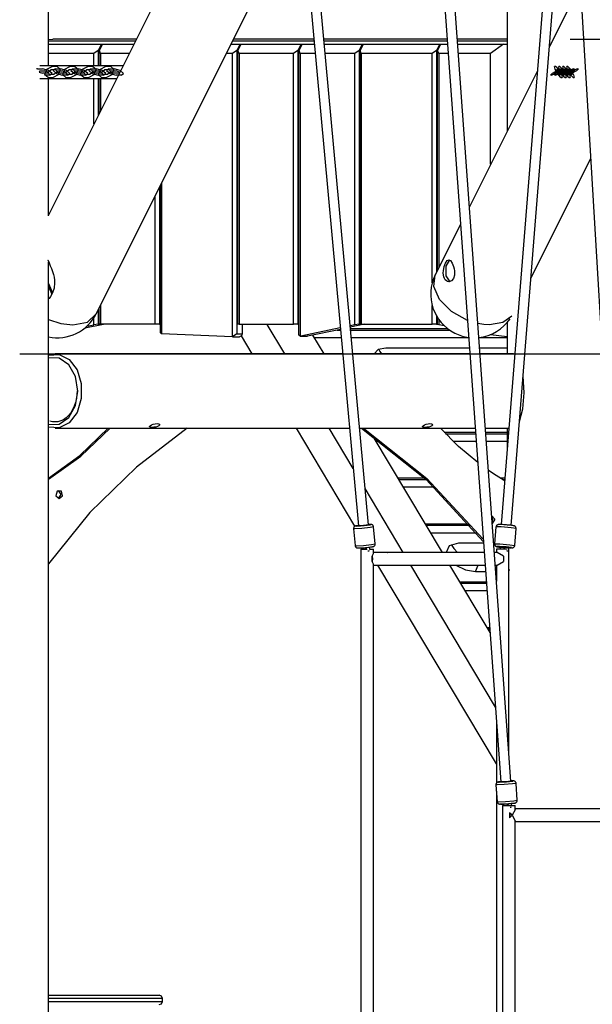
# Model space of a CAD drawing. Units: inches. Extents: x 69 to 230, y 4 to 206.
# Drawn here: x 115 to 129, y 163 to 187 of the extents above; entities that cross this region are included whole.
import ezdxf

# ---------------------------------------------------------------- set-up
doc = ezdxf.new("R2010")
doc.units = ezdxf.units.IN
doc.header["$MEASUREMENT"] = 0
doc.layers.add('Ebene 1', color=7, linetype='Continuous')

# ---------------------------------------------------------------- blocks, each defined once
blk = doc.blocks.new('block 2')
at = {"layer": 'Ebene 1', "color": 179, "lineweight": 25, "true_color": 0x1a171b}
for points in [[(124.307, 198.282), (116.152, 181.971)], [(127.072, 198.191), (127.072, 183.965)], [(117.292, 179.624), (126.371, 197.783)], [(128.208, 197.61), (130.309, 162.373)], [(116.152, 185.528), (116.152, 197.309)], [(127.072, 195.547), (127.072, 186.12)], [(127.162, 168.492), (125.215, 195.47)], [(125.005, 195.049), (126.922, 168.475)], [(128.447, 193.597), (126.933, 174.602)], [(127.172, 174.583), (128.551, 191.869)], [(123.77, 174.597), (122.38, 189.799)], [(122.176, 189.392), (123.531, 174.575)], [(128.814, 187.449), (128.081, 185.983)], [(116.152, 186.154), (116.257, 186.165)], [(118.249, 186.165), (116.257, 186.165)], [(122.471, 186.165), (120.563, 186.165)], [(125.646, 186.165), (122.712, 186.165)], [(127.072, 186.165), (125.887, 186.165)], [(128.572, 186.165), (216.554, 186.165)], [(116.152, 186.12), (118.226, 186.12)], [(116.152, 186.046), (117.414, 186.046)], [(117.414, 186.046), (117.339, 185.895)], [(117.365, 185.895), (117.44, 186.046)], [(117.414, 186.046), (117.44, 186.046)], [(117.44, 186.046), (118.189, 186.046)], [(120.503, 186.046), (120.714, 186.046)], [(120.541, 186.12), (122.475, 186.12)], [(120.714, 186.046), (120.639, 185.895)], [(120.665, 185.895), (120.74, 186.046)], [(120.714, 186.046), (120.74, 186.046)], [(120.74, 186.046), (122.169, 186.046)], [(122.169, 186.046), (122.094, 185.895)], [(122.12, 185.895), (122.195, 186.046)], [(122.169, 186.046), (122.195, 186.046)], [(122.195, 186.046), (122.482, 186.046)], [(122.716, 186.12), (125.649, 186.12)], [(122.723, 186.046), (123.624, 186.046)], [(123.624, 186.046), (123.549, 185.895)], [(123.575, 185.895), (123.65, 186.046)], [(123.624, 186.046), (123.65, 186.046)], [(123.65, 186.046), (125.468, 186.046)], [(125.468, 186.046), (125.393, 185.895)], [(125.419, 185.895), (125.494, 186.046)], [(125.468, 186.046), (125.494, 186.046)], [(125.494, 186.046), (125.655, 186.046)], [(125.89, 186.12), (127.072, 186.12)], [(125.895, 186.046), (126.988, 186.046)], [(126.988, 186.046), (126.681, 185.82)], [(126.988, 186.046), (127.072, 186.046)], [(117.237, 185.82), (116.152, 185.82)], [(117.339, 185.895), (117.237, 185.82)], [(117.237, 185.528), (117.237, 185.82)], [(117.339, 185.895), (117.339, 185.528)], [(117.355, 185.858), (117.355, 185.528)], [(117.393, 185.82), (117.365, 185.895)], [(118.076, 185.82), (117.393, 185.82)], [(117.393, 185.82), (117.393, 185.528)], [(120.536, 185.82), (120.391, 185.82)], [(120.639, 185.895), (120.536, 185.82)], [(120.536, 179.073), (120.536, 185.82)], [(120.639, 185.895), (120.639, 179.148)], [(120.655, 185.858), (120.655, 179.371)], [(120.692, 185.82), (120.665, 185.895)], [(121.991, 185.82), (120.692, 185.82)], [(120.692, 185.82), (120.692, 179.371)], [(122.094, 185.895), (121.991, 185.82)], [(121.991, 179.371), (121.991, 185.82)], [(122.094, 185.895), (122.094, 179.371)], [(122.11, 185.858), (122.11, 179.123)], [(122.147, 185.82), (122.12, 185.895)], [(122.503, 185.82), (122.147, 185.82)], [(122.147, 185.82), (122.147, 179.086)], [(123.446, 185.82), (122.743, 185.82)], [(123.549, 185.895), (123.446, 185.82)], [(123.446, 179.357), (123.446, 185.82)], [(123.549, 185.895), (123.549, 179.371)], [(123.565, 185.858), (123.565, 179.371)], [(123.602, 185.82), (123.575, 185.895)], [(125.291, 185.82), (123.602, 185.82)], [(123.602, 185.82), (123.602, 179.371)], [(125.393, 185.895), (125.291, 185.82)], [(125.291, 180.357), (125.291, 185.82)], [(125.393, 185.895), (125.393, 180.608)], [(125.409, 185.858), (125.409, 180.64)], [(125.447, 185.82), (125.419, 185.895)], [(125.671, 185.82), (125.447, 185.82)], [(125.447, 185.82), (125.447, 180.715)], [(126.681, 185.82), (125.911, 185.82)], [(126.681, 183.183), (126.681, 185.82)], [(117.93, 185.528), (115.949, 185.528)], [(115.895, 185.453), (115.88, 185.452), (115.868, 185.451)], [(115.895, 185.453), (116.015, 185.453)], [(115.949, 185.228), (117.78, 185.228)], [(116.143, 185.248), (116.263, 185.248)], [(116.152, 181.951), (116.152, 185.228)], [(116.32, 185.453), (116.441, 185.453)], [(116.568, 185.248), (116.688, 185.248)], [(116.745, 185.453), (116.866, 185.453)], [(116.993, 185.248), (117.114, 185.248)], [(117.17, 185.453), (117.291, 185.453)], [(117.237, 184.142), (117.237, 185.228)], [(117.339, 185.228), (117.339, 184.347)], [(117.355, 185.228), (117.355, 184.378)], [(117.393, 185.228), (117.393, 184.453)], [(117.418, 185.248), (117.539, 185.248)], [(117.596, 185.453), (117.716, 185.453)], [(127.795, 185.411), (126.175, 182.171)], [(127.642, 180.476), (129.061, 183.314)], [(118.81, 182.659), (118.81, 179.18)], [(118.848, 182.735), (118.848, 179.143)], [(118.692, 179.371), (118.692, 182.423)], [(118.794, 182.628), (118.794, 179.371)], [(125.965, 181.75), (125.364, 180.55)], [(116.135, 180.908), (116.137, 180.904), (116.168, 180.836), (116.198, 180.767), (116.225, 180.698), (116.25, 180.628), (116.271, 180.559), (116.287, 180.49), (116.297, 180.423), (116.301, 180.357), (116.289, 180.232), (116.249, 180.118)], [(116.152, 159.121), (116.152, 180.852)], [(125.766, 180.831), (125.783, 180.791), (125.799, 180.746), (125.811, 180.696), (125.819, 180.645), (125.819, 180.545), (125.795, 180.46), (125.748, 180.403), (125.688, 180.383), (125.656, 180.388), (125.627, 180.403), (125.601, 180.427), (125.58, 180.46), (125.565, 180.5), (125.556, 180.545), (125.553, 180.594), (125.556, 180.645), (125.576, 180.745), (125.61, 180.831), (125.648, 180.888), (125.688, 180.908), (125.727, 180.888), (125.766, 180.831), (125.766, 180.831)], [(125.717, 180.386), (125.622, 180.523), (125.619, 180.758), (125.711, 180.903)], [(126.129, 179.464), (125.75, 179.679), (125.466, 179.966), (125.33, 180.274), (125.364, 180.55)], [(116.152, 180.34), (116.249, 180.118)], [(116.152, 180.272), (116.233, 180.086)], [(116.233, 180.086), (116.203, 180.034), (116.167, 179.988), (116.157, 179.977)], [(116.249, 180.118), (116.233, 180.086)], [(116.733, 179.355), (117.082, 179.426), (117.292, 179.624)], [(117.339, 179.718), (117.339, 179.371)], [(117.355, 179.75), (117.355, 179.371)], [(117.393, 179.825), (117.393, 179.371)], [(125.291, 179.371), (125.291, 179.817)], [(116.152, 179.488), (116.446, 179.389), (116.733, 179.355)], [(117.021, 179.285), (117.467, 179.371)], [(117.237, 179.358), (117.237, 179.527)], [(117.339, 179.371), (117.237, 179.358)], [(117.339, 179.371), (117.355, 179.371)], [(117.393, 179.371), (117.365, 179.371), (117.355, 179.371)], [(118.692, 179.371), (117.393, 179.371)], [(118.794, 179.371), (118.749, 179.371), (118.692, 179.371)], [(118.794, 179.371), (118.81, 179.371)], [(120.692, 179.371), (120.665, 179.371), (120.655, 179.371)], [(120.692, 179.371), (121.991, 179.371)], [(120.766, 179.371), (120.766, 179.148)], [(121.781, 178.666), (121.361, 179.37)], [(122.094, 179.371), (122.048, 179.371), (121.991, 179.371)], [(122.094, 179.371), (122.11, 179.371)], [(123.676, 179.371), (123.34, 179.3)], [(123.549, 179.371), (123.446, 179.357)], [(123.549, 179.371), (123.565, 179.371)], [(123.602, 179.371), (123.575, 179.371), (123.565, 179.371)], [(123.602, 179.371), (125.291, 179.371)], [(125.393, 179.371), (125.348, 179.371), (125.291, 179.371)], [(125.393, 179.57), (125.393, 179.371)], [(125.393, 179.371), (125.409, 179.371)], [(125.409, 179.543), (125.409, 179.369)], [(125.447, 179.358), (125.409, 179.369)], [(125.447, 179.487), (125.447, 179.358)], [(126.656, 179.355), (126.518, 179.363), (126.376, 179.387)], [(127.182, 179.569), (126.971, 179.411), (126.656, 179.355)], [(127.072, 179.409), (127.072, 178.666)], [(117.068, 179.325), (117.237, 179.358)], [(118.845, 179.143), (118.81, 179.18)], [(118.848, 179.143), (118.845, 179.143)], [(120.534, 179.073), (118.848, 179.143)], [(120.639, 179.148), (120.536, 179.073)], [(120.639, 179.148), (120.766, 179.148)], [(120.766, 179.148), (120.747, 179.095), (120.702, 179.073)], [(123.1, 179.284), (122.159, 179.087)], [(123.103, 179.25), (122.324, 179.087)], [(123.027, 179.234), (123.105, 179.234)], [(123.446, 179.357), (123.336, 179.334)], [(123.343, 179.269), (125.656, 179.269)], [(123.346, 179.234), (125.703, 179.234)], [(125.582, 179.332), (125.447, 179.358)], [(126.681, 179.121), (126.681, 179.129)], [(120.536, 179.073), (120.535, 179.073), (120.534, 179.073)], [(120.536, 179.073), (120.702, 179.073)], [(121.001, 178.666), (120.746, 179.094)], [(122.147, 179.086), (122.11, 179.123)], [(122.159, 179.087), (122.153, 179.086), (122.147, 179.086)], [(122.147, 179.086), (122.312, 179.086)], [(122.159, 179.087), (122.324, 179.087)], [(122.324, 179.087), (122.318, 179.086), (122.312, 179.086)], [(122.714, 178.665), (122.448, 179.112)], [(123.122, 179.048), (122.487, 179.048)], [(126.16, 179.048), (123.363, 179.048)], [(127.072, 179.048), (126.4, 179.048)], [(126.681, 179.121), (126.667, 179.123)], [(127.072, 179.073), (126.681, 179.121)], [(127.072, 179.072), (127.072, 178.666)], [(115.469, 178.666), (216.554, 178.666)], [(123.156, 178.666), (116.317, 178.666)], [(126.187, 178.666), (123.398, 178.666)], [(124.189, 178.807), (124.003, 178.769), (123.904, 178.666)], [(124.016, 178.775), (124.042, 178.72), (124.081, 178.666)], [(126.177, 178.807), (124.189, 178.807)], [(127.072, 178.807), (126.417, 178.807)], [(127.222, 178.666), (126.428, 178.666)], [(127.256, 178.657), (127.222, 178.666)], [(116.153, 178.635), (116.152, 178.635), (116.152, 178.635)], [(116.152, 176.985), (116.41, 176.996), (116.641, 177.156), (116.8, 177.435), (116.856, 177.781), (116.8, 178.126), (116.641, 178.405), (116.41, 178.565), (116.152, 178.576)], [(116.153, 178.635), (116.408, 178.656), (116.647, 178.534), (116.833, 178.288), (116.934, 177.96), (116.934, 177.601), (116.833, 177.273), (116.647, 177.027), (116.408, 176.905), (116.153, 176.926)], [(127.369, 177.059), (127.445, 177.358), (127.476, 177.742), (127.455, 178.134)], [(116.834, 177.79), (116.831, 177.697), (116.82, 177.606), (116.798, 177.511), (116.768, 177.421), (116.729, 177.337), (116.683, 177.263), (116.631, 177.198), (116.574, 177.144), (116.512, 177.1), (116.448, 177.07), (116.38, 177.051), (116.312, 177.046), (116.25, 177.052), (116.189, 177.068)], [(119.454, 176.895), (118.246, 175.971), (117.141, 174.891), (116.152, 173.669)], [(116.152, 175.682), (116.923, 176.23), (117.62, 176.895)], [(116.152, 175.71), (116.898, 176.247), (117.575, 176.895)], [(116.317, 176.895), (123.319, 176.895)], [(118.783, 176.953), (118.753, 176.938), (118.711, 176.926), (118.663, 176.919), (118.617, 176.917), (118.582, 176.92), (118.562, 176.927), (118.561, 176.939), (118.577, 176.955), (118.608, 176.974), (118.649, 176.991), (118.695, 177.005), (118.741, 177.01), (118.776, 177.004), (118.796, 176.99), (118.798, 176.972), (118.783, 176.953), (118.783, 176.953)], [(123.447, 174.562), (122.056, 176.895)], [(123.406, 175.938), (122.836, 176.895)], [(123.559, 176.895), (126.315, 176.895)], [(123.605, 176.895), (125.146, 175.672), (126.51, 174.194)], [(123.65, 176.895), (125.162, 175.698), (126.505, 174.256)], [(125.278, 176.953), (125.248, 176.938), (125.206, 176.926), (125.158, 176.919), (125.112, 176.917), (125.077, 176.92), (125.057, 176.927), (125.056, 176.939), (125.073, 176.955), (125.103, 176.974), (125.144, 176.991), (125.191, 177.005), (125.236, 177.01), (125.271, 177.004), (125.291, 176.99), (125.293, 176.972), (125.278, 176.953), (125.278, 176.953)], [(126.374, 176.077), (125.913, 176.463), (125.484, 176.895)], [(125.571, 176.801), (126.322, 176.801)], [(126.555, 176.895), (127.116, 176.895)], [(126.562, 176.801), (127.072, 176.801)], [(127.072, 176.896), (127.072, 176.35)], [(127.072, 176.896), (127.072, 176.352)], [(125.532, 173.936), (123.884, 176.702)], [(124.054, 176.579), (123.957, 176.579)], [(125.605, 176.766), (126.324, 176.766)], [(126.338, 176.579), (125.791, 176.579)], [(126.565, 176.766), (127.072, 176.766)], [(127.072, 176.579), (126.578, 176.579)], [(127.001, 175.654), (126.813, 175.769), (126.628, 175.892)], [(124.474, 175.712), (125.103, 175.712)], [(124.495, 175.676), (125.141, 175.676)], [(126.905, 175.712), (127.021, 175.712)], [(126.962, 175.676), (127.018, 175.676)], [(127.016, 175.645), (127.008, 175.649), (127.001, 175.654)], [(116.41, 175.223), (116.491, 175.291), (116.46, 175.399), (116.361, 175.399), (116.33, 175.291), (116.41, 175.223), (116.41, 175.223)], [(116.388, 175.415), (116.45, 175.32), (116.388, 175.226)], [(124.599, 173.936), (123.691, 175.46)], [(125.338, 175.49), (124.606, 175.49)], [(126.705, 174.817), (126.777, 174.729), (126.719, 174.628)], [(126.733, 174.721), (126.726, 174.758), (126.708, 174.79)], [(126.716, 174.663), (126.729, 174.69), (126.733, 174.721)], [(123.529, 174.581), (123.52, 174.58), (123.496, 174.576), (123.477, 174.573), (123.467, 174.571), (123.456, 174.567), (123.452, 174.565), (123.448, 174.563), (123.442, 174.559), (123.437, 174.555), (123.43, 174.548), (123.425, 174.541), (123.42, 174.531), (123.417, 174.521), (123.417, 174.513), (123.417, 174.504)], [(123.417, 174.504), (123.453, 174.101)], [(123.449, 174.501), (123.425, 174.502), (123.417, 174.504)], [(123.895, 174.548), (123.81, 174.531), (123.615, 174.511), (123.449, 174.501)], [(123.53, 174.581), (123.473, 174.571), (123.495, 174.567)], [(123.495, 174.567), (123.67, 174.579), (123.821, 174.599), (123.769, 174.603)], [(123.77, 174.597), (123.651, 174.58), (123.531, 174.575)], [(123.894, 174.547), (123.894, 174.548), (123.894, 174.549), (123.893, 174.56), (123.888, 174.571), (123.883, 174.578), (123.878, 174.585), (123.872, 174.59), (123.866, 174.594), (123.86, 174.597), (123.855, 174.599), (123.851, 174.601), (123.847, 174.602), (123.843, 174.603), (123.839, 174.603), (123.834, 174.604), (123.829, 174.604), (123.805, 174.604), (123.775, 174.603), (123.77, 174.603)], [(123.931, 174.145), (123.895, 174.548)], [(125.124, 174.622), (126.156, 174.622)], [(125.145, 174.587), (126.186, 174.587)], [(126.808, 174.545), (126.776, 174.142)], [(127.082, 174.592), (127.056, 174.595), (127.029, 174.597), (126.995, 174.599), (126.963, 174.601), (126.933, 174.603), (126.908, 174.603), (126.886, 174.603), (126.868, 174.602), (126.862, 174.602), (126.854, 174.6), (126.849, 174.598), (126.843, 174.596), (126.836, 174.592), (126.829, 174.587), (126.822, 174.58), (126.817, 174.572), (126.811, 174.563), (126.809, 174.552), (126.808, 174.549), (126.809, 174.545)], [(127.286, 174.507), (127.167, 174.527), (126.928, 174.546), (126.808, 174.545)], [(127.285, 174.507), (127.286, 174.514), (127.286, 174.52), (127.284, 174.53), (127.28, 174.54), (127.276, 174.546), (127.271, 174.553), (127.266, 174.558), (127.26, 174.562), (127.256, 174.565), (127.251, 174.567), (127.248, 174.569), (127.244, 174.57), (127.24, 174.572), (127.235, 174.573), (127.224, 174.576), (127.212, 174.578), (127.189, 174.581), (127.161, 174.585), (127.132, 174.588), (127.1, 174.591), (127.091, 174.592), (127.082, 174.592)], [(127.254, 174.104), (127.286, 174.507)], [(126.343, 174.4), (125.256, 174.4)], [(123.453, 174.101), (123.462, 174.099), (123.486, 174.099)], [(123.454, 174.102), (123.454, 174.101), (123.454, 174.1), (123.455, 174.089), (123.46, 174.078), (123.465, 174.071), (123.471, 174.064), (123.476, 174.059), (123.482, 174.055), (123.488, 174.052), (123.493, 174.05), (123.497, 174.048), (123.502, 174.047), (123.505, 174.046), (123.509, 174.046), (123.514, 174.045), (123.519, 174.045), (123.532, 174.045), (123.548, 174.045)], [(123.486, 174.099), (123.652, 174.108), (123.847, 174.128), (123.931, 174.145)], [(123.548, 174.045), (123.559, 174.045), (123.574, 174.046), (123.601, 174.047), (123.632, 174.049), (123.666, 174.052), (123.702, 174.055), (123.736, 174.059), (123.77, 174.062), (123.801, 174.066), (123.828, 174.069), (123.852, 174.073), (123.871, 174.076), (123.88, 174.078), (123.891, 174.082), (123.896, 174.084), (123.9, 174.086), (123.906, 174.09), (123.912, 174.094), (123.918, 174.101), (123.923, 174.108), (123.928, 174.118), (123.931, 174.128), (123.931, 174.136), (123.931, 174.144)], [(123.59, 174.016), (123.59, 158.018)], [(123.59, 174.016), (123.634, 174.016), (123.739, 174.016)], [(123.603, 174.047), (123.61, 174.016)], [(123.702, 174.016), (123.693, 174.054)], [(123.706, 174.056), (123.715, 174.016)], [(123.759, 173.975), (123.78, 173.98), (123.798, 173.985)], [(123.794, 174.016), (123.805, 174.016), (123.815, 174.016)], [(123.807, 174.016), (123.795, 174.071)], [(123.815, 174.016), (123.87, 174.016), (123.89, 174.016)], [(123.89, 173.917), (123.89, 174.016)], [(125.919, 174.159), (125.694, 174.098), (125.624, 173.937)], [(125.745, 174.127), (125.802, 174.03), (125.893, 173.937)], [(126.512, 174.159), (125.919, 174.159)], [(126.776, 174.142), (126.896, 174.143), (127.135, 174.124), (127.254, 174.104)], [(126.777, 174.142), (126.776, 174.135), (126.776, 174.129), (126.778, 174.119), (126.782, 174.11), (126.786, 174.103), (126.791, 174.097), (126.796, 174.092), (126.801, 174.088), (126.806, 174.085), (126.81, 174.082), (126.814, 174.081), (126.818, 174.079), (126.822, 174.078), (126.826, 174.076), (126.838, 174.074), (126.85, 174.072), (126.873, 174.068), (126.901, 174.065), (126.911, 174.063)], [(126.818, 174.016), (126.818, 173.937)], [(127.063, 174.016), (126.904, 174.016), (126.818, 174.016)], [(127.165, 174.046), (127.175, 174.054), (127.052, 174.069), (126.895, 174.079), (126.831, 174.077), (126.911, 174.064)], [(126.912, 174.067), (126.901, 174.016)], [(126.912, 174.067), (126.958, 174.065), (127.002, 174.059)], [(126.993, 174.016), (127.003, 174.059)], [(127.004, 174.055), (127.008, 174.054), (127.012, 174.054)], [(127.017, 174.068), (127.006, 174.016)], [(127.018, 174.067), (127.04, 174.068), (127.085, 174.064)], [(127.059, 173.985), (127.077, 173.98), (127.087, 173.975)], [(127.085, 174.064), (127.101, 174.062), (127.107, 174.06)], [(127.098, 174.016), (127.108, 174.06)], [(127.118, 174.016), (127.113, 174.016), (127.098, 174.016)], [(127.105, 174.048), (127.139, 174.047), (127.165, 174.046)], [(127.118, 169.1), (127.118, 174.016)], [(127.176, 174.047), (127.185, 174.047), (127.194, 174.047), (127.2, 174.048), (127.208, 174.05), (127.213, 174.051), (127.219, 174.054), (127.226, 174.058), (127.233, 174.062), (127.239, 174.069), (127.245, 174.077), (127.25, 174.087), (127.253, 174.097), (127.253, 174.101), (127.253, 174.104)], [(123.861, 173.847), (123.89, 173.917)], [(123.861, 173.727), (123.861, 173.847)], [(123.861, 173.847), (123.867, 173.787), (123.861, 173.727)], [(126.528, 173.937), (123.89, 173.937)], [(124.22, 173.937), (124.084, 173.937)], [(124.22, 173.937), (124.221, 173.937), (124.222, 173.937)], [(124.701, 173.937), (124.565, 173.937)], [(124.701, 173.937), (124.702, 173.937), (124.702, 173.937)], [(125.182, 173.937), (125.045, 173.937)], [(125.182, 173.937), (125.182, 173.937), (125.183, 173.937)], [(125.662, 173.937), (125.526, 173.937)], [(125.662, 173.937), (125.663, 173.937), (125.664, 173.937)], [(126.143, 173.937), (126.007, 173.937)], [(126.143, 173.937), (126.144, 173.937), (126.145, 173.937)], [(126.528, 173.937), (126.487, 173.937)], [(126.838, 173.937), (126.769, 173.937)], [(126.985, 173.847), (126.838, 173.937)], [(126.985, 173.847), (126.991, 173.787), (126.985, 173.727)], [(123.89, 173.657), (123.861, 173.727)], [(123.89, 158.018), (123.89, 173.657)], [(123.89, 173.637), (126.55, 173.637)], [(126.818, 168.904), (123.998, 173.636)], [(124.084, 173.637), (124.22, 173.637)], [(124.565, 173.637), (124.701, 173.637)], [(126.794, 170.252), (124.777, 173.636)], [(125.045, 173.637), (125.182, 173.637)], [(125.526, 173.637), (125.662, 173.637)], [(126.666, 172.034), (125.711, 173.637)], [(125.85, 173.637), (126.081, 173.525), (126.321, 173.484)], [(126.007, 173.637), (126.143, 173.637)], [(126.321, 173.484), (126.385, 173.637)], [(126.487, 173.637), (126.55, 173.637)], [(126.791, 173.637), (126.838, 173.637)], [(126.818, 173.637), (126.818, 173.257)], [(126.838, 173.637), (126.985, 173.727)], [(127.12, 173.526), (127.139, 173.521)], [(126.321, 173.484), (126.561, 173.484)], [(126.802, 173.484), (126.818, 173.484)], [(125.945, 173.243), (126.578, 173.243)], [(125.966, 173.208), (126.581, 173.208)], [(126.595, 173.021), (126.077, 173.021)], [(126.595, 172.154), (126.657, 172.154)], [(126.616, 172.119), (126.66, 172.119)], [(127.035, 170.258), (127.039, 170.258), (127.043, 170.258)], [(126.818, 169.923), (126.818, 168.445)], [(126.921, 168.48), (126.911, 168.478), (126.888, 168.476), (126.87, 168.473), (126.861, 168.472), (126.851, 168.469), (126.847, 168.468), (126.842, 168.465), (126.837, 168.463), (126.831, 168.459), (126.825, 168.454), (126.819, 168.447), (126.814, 168.439), (126.81, 168.429), (126.807, 168.418), (126.807, 168.408), (126.807, 168.407), (126.808, 168.406)], [(126.807, 168.406), (126.836, 168.003)], [(126.839, 168.404), (126.816, 168.405), (126.807, 168.406)], [(127.286, 168.441), (127.201, 168.428), (127.006, 168.412), (126.839, 168.404)], [(126.922, 168.48), (126.865, 168.472), (126.887, 168.469)], [(126.887, 168.469), (127.062, 168.478), (127.213, 168.494), (127.162, 168.497)], [(127.162, 168.492), (127.043, 168.479), (126.923, 168.475)], [(127.286, 168.44), (127.286, 168.441), (127.285, 168.452), (127.28, 168.463), (127.276, 168.471), (127.27, 168.478), (127.265, 168.483), (127.259, 168.487), (127.253, 168.49), (127.248, 168.493), (127.244, 168.494), (127.24, 168.495), (127.236, 168.496), (127.233, 168.497), (127.23, 168.497), (127.226, 168.498), (127.219, 168.498), (127.21, 168.498), (127.189, 168.498), (127.163, 168.497), (127.162, 168.497)], [(127.315, 168.037), (127.286, 168.441)], [(126.818, 168.256), (126.818, 158.018)], [(126.836, 168.004), (126.836, 168.003), (126.836, 168.003), (126.838, 167.992), (126.842, 167.981), (126.847, 167.973), (126.852, 167.966), (126.857, 167.961), (126.863, 167.957), (126.869, 167.954), (126.874, 167.951), (126.878, 167.949), (126.883, 167.948), (126.886, 167.948), (126.889, 167.947), (126.892, 167.947), (126.894, 167.946)], [(126.836, 168.003), (126.845, 168.001), (126.868, 168.001)], [(126.868, 168.001), (127.035, 168.008), (127.23, 168.024), (127.315, 168.037)], [(126.925, 167.946), (126.91, 167.946), (126.902, 167.947)], [(126.912, 167.945), (126.912, 167.945), (126.932, 167.945), (126.959, 167.947), (126.986, 167.948), (127.017, 167.949), (127.051, 167.952), (127.086, 167.954), (127.121, 167.957), (127.154, 167.959), (127.184, 167.962), (127.211, 167.965), (127.234, 167.968), (127.252, 167.97), (127.261, 167.972), (127.271, 167.975), (127.275, 167.976), (127.281, 167.978), (127.286, 167.981), (127.291, 167.985), (127.297, 167.99), (127.303, 167.997), (127.308, 168.005), (127.312, 168.014), (127.315, 168.025), (127.315, 168.036), (127.315, 168.037), (127.315, 168.038)], [(127.176, 167.973), (127.256, 167.972), (127.109, 167.956), (126.925, 167.946)], [(126.965, 167.911), (126.965, 158.018)], [(126.965, 167.911), (127.04, 167.911), (127.19, 167.911)], [(126.984, 167.948), (126.99, 167.911)], [(127.082, 167.911), (127.075, 167.953)], [(127.088, 167.954), (127.095, 167.911)], [(127.143, 167.873), (127.161, 167.876), (127.176, 167.88)], [(127.187, 167.911), (127.178, 167.962)], [(127.19, 167.911), (127.245, 167.911), (127.265, 167.911)], [(127.265, 167.812), (127.265, 167.911)], [(127.132, 167.742), (127.132, 167.622)], [(127.132, 167.742), (127.138, 167.682), (127.132, 167.622)], [(127.19, 167.682), (127.132, 167.742)], [(127.132, 167.622), (127.19, 167.682)], [(127.265, 167.812), (127.19, 167.682)], [(127.19, 167.682), (127.265, 167.552)], [(129.984, 167.832), (127.265, 167.832)], [(127.595, 167.832), (127.459, 167.832)], [(128.076, 167.832), (127.94, 167.832)], [(128.557, 167.832), (128.42, 167.832)], [(129.037, 167.832), (128.901, 167.832)], [(127.265, 158.018), (127.265, 167.552)], [(127.265, 167.532), (130.001, 167.532)], [(127.459, 167.532), (127.595, 167.532)], [(127.94, 167.532), (128.076, 167.532)], [(128.42, 167.532), (128.557, 167.532)], [(128.901, 167.532), (129.037, 167.532)], [(116.152, 163.396), (116.865, 163.396), (117.5, 163.396), (118.031, 163.396), (118.434, 163.396), (118.691, 163.396), (118.79, 163.396)], [(118.866, 163.32), (118.763, 163.32), (118.499, 163.32), (118.084, 163.32), (117.538, 163.32), (116.884, 163.32), (116.152, 163.32)], [(116.152, 163.246), (116.884, 163.246), (117.538, 163.246), (118.084, 163.246), (118.499, 163.246), (118.763, 163.246), (118.866, 163.246)], [(118.866, 163.32), (118.844, 163.374), (118.79, 163.396)], [(118.79, 163.171), (118.844, 163.192), (118.866, 163.246)], [(118.866, 163.246), (118.866, 163.32)], [(118.866, 163.246), (118.866, 163.32)]]:
    blk.add_lwpolyline(points, dxfattribs=at)
at = {"layer": 'Ebene 1', "color": 73, "lineweight": 25, "true_color": 0xa4c866}
for points in [[(116.143, 185.248), (116.067, 185.313), (116.116, 185.443), (116.239, 185.508)], [(116.36, 185.508), (116.239, 185.508)], [(116.36, 185.508), (116.435, 185.443), (116.387, 185.313), (116.263, 185.248)], [(116.568, 185.248), (116.492, 185.313), (116.541, 185.443), (116.664, 185.508)], [(116.785, 185.508), (116.664, 185.508)], [(116.785, 185.508), (116.86, 185.443), (116.812, 185.313), (116.688, 185.248)], [(116.993, 185.248), (116.918, 185.313), (116.966, 185.443), (117.089, 185.508)], [(117.21, 185.508), (117.089, 185.508)], [(117.21, 185.508), (117.286, 185.443), (117.237, 185.313), (117.114, 185.248)], [(117.418, 185.248), (117.343, 185.313), (117.391, 185.443), (117.515, 185.508)], [(117.635, 185.508), (117.515, 185.508)], [(117.635, 185.508), (117.711, 185.443), (117.663, 185.313), (117.539, 185.248)], [(128.232, 185.508), (128.205, 185.508)], [(128.353, 185.248), (128.293, 185.313), (128.219, 185.443), (128.205, 185.508)], [(128.232, 185.508), (128.292, 185.443), (128.366, 185.313), (128.38, 185.248)], [(128.329, 185.508), (128.301, 185.508)], [(128.449, 185.248), (128.39, 185.313), (128.316, 185.443), (128.301, 185.508)], [(128.329, 185.508), (128.388, 185.443), (128.462, 185.313), (128.476, 185.248)], [(128.425, 185.508), (128.398, 185.508)], [(128.545, 185.248), (128.486, 185.313), (128.412, 185.443), (128.398, 185.508)], [(128.425, 185.508), (128.484, 185.443), (128.558, 185.313), (128.573, 185.248)], [(128.521, 185.508), (128.494, 185.508)], [(128.642, 185.248), (128.582, 185.313), (128.508, 185.443), (128.494, 185.508)], [(128.521, 185.508), (128.581, 185.443), (128.655, 185.313), (128.669, 185.248)], [(115.945, 185.408), (115.932, 185.378), (116.012, 185.348)], [(115.932, 185.378), (115.932, 185.378), (115.933, 185.378), (115.932, 185.378), (115.932, 185.378)], [(115.945, 185.408), (116.065, 185.408)], [(116.132, 185.348), (116.012, 185.348)], [(116.182, 185.303), (116.24, 185.34), (116.157, 185.416), (116.015, 185.453)], [(116.182, 185.303), (116.062, 185.303)], [(116.132, 185.348), (116.145, 185.378), (116.065, 185.408)], [(116.172, 185.326), (116.145, 185.378), (116.21, 185.43)], [(116.145, 185.378), (116.145, 185.378), (116.146, 185.378), (116.145, 185.378), (116.145, 185.378)], [(116.145, 185.377), (116.145, 185.378), (116.146, 185.378), (116.145, 185.377), (116.145, 185.377)], [(116.172, 185.326), (116.292, 185.326)], [(116.331, 185.43), (116.21, 185.43)], [(116.32, 185.453), (116.262, 185.416), (116.346, 185.34), (116.487, 185.303)], [(116.331, 185.43), (116.358, 185.378), (116.292, 185.326)], [(116.357, 185.378), (116.357, 185.378), (116.358, 185.378), (116.357, 185.378), (116.357, 185.378)], [(116.357, 185.377), (116.357, 185.378), (116.358, 185.378), (116.357, 185.377), (116.357, 185.377)], [(116.37, 185.408), (116.358, 185.378), (116.437, 185.348)], [(116.37, 185.408), (116.491, 185.408)], [(116.558, 185.348), (116.437, 185.348)], [(116.608, 185.303), (116.665, 185.34), (116.582, 185.416), (116.441, 185.453)], [(116.608, 185.303), (116.487, 185.303)], [(116.558, 185.348), (116.57, 185.378), (116.491, 185.408)], [(116.597, 185.326), (116.57, 185.378), (116.635, 185.43)], [(116.57, 185.378), (116.57, 185.378), (116.571, 185.378), (116.57, 185.378), (116.57, 185.378)], [(116.57, 185.377), (116.57, 185.378), (116.571, 185.378), (116.57, 185.377), (116.57, 185.377)], [(116.597, 185.326), (116.717, 185.326)], [(116.756, 185.43), (116.635, 185.43)], [(116.745, 185.453), (116.687, 185.416), (116.771, 185.34), (116.912, 185.303)], [(116.756, 185.43), (116.783, 185.378), (116.717, 185.326)], [(116.782, 185.378), (116.782, 185.378), (116.783, 185.378), (116.782, 185.378), (116.782, 185.378)], [(116.782, 185.377), (116.782, 185.378), (116.783, 185.378), (116.782, 185.377), (116.782, 185.377)], [(116.795, 185.408), (116.783, 185.378), (116.862, 185.348)], [(116.795, 185.408), (116.916, 185.408)], [(116.983, 185.348), (116.862, 185.348)], [(117.033, 185.303), (117.091, 185.34), (117.007, 185.416), (116.866, 185.453)], [(117.033, 185.303), (116.912, 185.303)], [(116.983, 185.348), (116.995, 185.378), (116.916, 185.408)], [(117.022, 185.326), (116.995, 185.378), (117.061, 185.43)], [(116.995, 185.377), (116.995, 185.378), (116.996, 185.378), (116.995, 185.377), (116.995, 185.377)], [(116.995, 185.378), (116.995, 185.378), (116.996, 185.378), (116.995, 185.378), (116.995, 185.378)], [(117.022, 185.326), (117.143, 185.326)], [(117.181, 185.43), (117.061, 185.43)], [(117.17, 185.453), (117.112, 185.416), (117.196, 185.34), (117.337, 185.303)], [(117.181, 185.43), (117.208, 185.378), (117.143, 185.326)], [(117.207, 185.378), (117.208, 185.378), (117.208, 185.378), (117.207, 185.378), (117.207, 185.378)], [(117.208, 185.377), (117.207, 185.378), (117.208, 185.378), (117.208, 185.377), (117.208, 185.377)], [(117.22, 185.408), (117.208, 185.378), (117.287, 185.348)], [(117.22, 185.408), (117.341, 185.408)], [(117.408, 185.348), (117.287, 185.348)], [(117.458, 185.303), (117.516, 185.34), (117.432, 185.416), (117.291, 185.453)], [(117.458, 185.303), (117.337, 185.303)], [(117.408, 185.348), (117.42, 185.378), (117.341, 185.408)], [(117.447, 185.326), (117.42, 185.378), (117.486, 185.43)], [(117.42, 185.378), (117.42, 185.378), (117.421, 185.378), (117.42, 185.378), (117.42, 185.378)], [(117.42, 185.377), (117.42, 185.378), (117.421, 185.378), (117.42, 185.377), (117.42, 185.377)], [(117.447, 185.326), (117.568, 185.326)], [(117.606, 185.43), (117.486, 185.43)], [(117.596, 185.453), (117.538, 185.416), (117.621, 185.34), (117.762, 185.303)], [(117.606, 185.43), (117.633, 185.378), (117.568, 185.326)], [(117.646, 185.408), (117.633, 185.378), (117.712, 185.348)], [(117.633, 185.377), (117.633, 185.378), (117.634, 185.378), (117.633, 185.377), (117.633, 185.377)], [(117.633, 185.378), (117.633, 185.378), (117.634, 185.378), (117.633, 185.378), (117.633, 185.378)], [(117.646, 185.408), (117.766, 185.408)], [(117.833, 185.348), (117.712, 185.348)], [(117.883, 185.303), (117.941, 185.34), (117.858, 185.416), (117.716, 185.453)], [(117.883, 185.303), (117.762, 185.303)], [(117.833, 185.348), (117.846, 185.378), (117.766, 185.408)], [(117.845, 185.378), (117.845, 185.378), (117.846, 185.378), (117.845, 185.378), (117.845, 185.378)], [(128.359, 185.453), (128.272, 185.416), (128.144, 185.34), (128.103, 185.303)], [(128.13, 185.303), (128.103, 185.303)], [(128.13, 185.303), (128.216, 185.34), (128.344, 185.416), (128.386, 185.453)], [(128.282, 185.408), (128.22, 185.378), (128.179, 185.348)], [(128.207, 185.348), (128.179, 185.348)], [(128.455, 185.453), (128.368, 185.416), (128.24, 185.34), (128.199, 185.303)], [(128.226, 185.303), (128.199, 185.303)], [(128.207, 185.348), (128.268, 185.378), (128.309, 185.408)], [(128.221, 185.378), (128.22, 185.378), (128.22, 185.378), (128.221, 185.378), (128.221, 185.378)], [(128.226, 185.303), (128.313, 185.34), (128.441, 185.416), (128.482, 185.453)], [(128.277, 185.43), (128.249, 185.43)], [(128.308, 185.326), (128.268, 185.378), (128.249, 185.43)], [(128.268, 185.377), (128.268, 185.378), (128.268, 185.378), (128.268, 185.377), (128.268, 185.377)], [(128.269, 185.378), (128.268, 185.378), (128.268, 185.378), (128.269, 185.378), (128.269, 185.378)], [(128.378, 185.408), (128.317, 185.378), (128.276, 185.348)], [(128.303, 185.348), (128.276, 185.348)], [(128.277, 185.43), (128.317, 185.378), (128.335, 185.326)], [(128.282, 185.408), (128.309, 185.408)], [(128.551, 185.453), (128.465, 185.416), (128.337, 185.34), (128.295, 185.303)], [(128.323, 185.303), (128.295, 185.303)], [(128.303, 185.348), (128.365, 185.378), (128.405, 185.408)], [(128.308, 185.326), (128.335, 185.326)], [(128.317, 185.378), (128.316, 185.378), (128.316, 185.378), (128.317, 185.378), (128.317, 185.378)], [(128.317, 185.377), (128.316, 185.378), (128.317, 185.378), (128.317, 185.377), (128.317, 185.377)], [(128.323, 185.303), (128.409, 185.34), (128.537, 185.416), (128.579, 185.453)], [(128.373, 185.43), (128.346, 185.43)], [(128.405, 185.326), (128.365, 185.378), (128.346, 185.43)], [(128.353, 185.248), (128.38, 185.248)], [(128.359, 185.453), (128.386, 185.453)], [(128.365, 185.377), (128.364, 185.378), (128.365, 185.378), (128.365, 185.377), (128.365, 185.377)], [(128.365, 185.378), (128.364, 185.378), (128.364, 185.378), (128.365, 185.378), (128.365, 185.378)], [(128.474, 185.408), (128.413, 185.378), (128.372, 185.348)], [(128.4, 185.348), (128.372, 185.348)], [(128.373, 185.43), (128.413, 185.378), (128.432, 185.326)], [(128.378, 185.408), (128.405, 185.408)], [(128.648, 185.453), (128.561, 185.416), (128.433, 185.34), (128.392, 185.303)], [(128.419, 185.303), (128.392, 185.303)], [(128.4, 185.348), (128.461, 185.378), (128.502, 185.408)], [(128.405, 185.326), (128.432, 185.326)], [(128.414, 185.378), (128.412, 185.378), (128.413, 185.378), (128.414, 185.378), (128.414, 185.378)], [(128.413, 185.377), (128.412, 185.378), (128.413, 185.378), (128.413, 185.377), (128.413, 185.377)], [(128.419, 185.303), (128.506, 185.34), (128.633, 185.416), (128.675, 185.453)], [(128.469, 185.43), (128.442, 185.43)], [(128.501, 185.326), (128.461, 185.378), (128.442, 185.43)], [(128.449, 185.248), (128.476, 185.248)], [(128.455, 185.453), (128.482, 185.453)], [(128.461, 185.377), (128.461, 185.378), (128.461, 185.378), (128.461, 185.377), (128.461, 185.377)], [(128.462, 185.378), (128.461, 185.378), (128.461, 185.378), (128.462, 185.378), (128.462, 185.378)], [(128.469, 185.43), (128.509, 185.378), (128.528, 185.326)], [(128.571, 185.408), (128.509, 185.378), (128.469, 185.348)], [(128.496, 185.348), (128.469, 185.348)], [(128.474, 185.408), (128.502, 185.408)], [(128.744, 185.453), (128.657, 185.416), (128.529, 185.34), (128.488, 185.303)], [(128.515, 185.303), (128.488, 185.303)], [(128.496, 185.348), (128.558, 185.378), (128.598, 185.408)], [(128.501, 185.326), (128.528, 185.326)], [(128.51, 185.378), (128.509, 185.378), (128.509, 185.378), (128.51, 185.378), (128.51, 185.378)], [(128.51, 185.377), (128.509, 185.378), (128.509, 185.378), (128.51, 185.377), (128.51, 185.377)], [(128.515, 185.303), (128.602, 185.34), (128.73, 185.416), (128.771, 185.453)], [(128.566, 185.43), (128.538, 185.43)], [(128.597, 185.326), (128.558, 185.378), (128.538, 185.43)], [(128.545, 185.248), (128.573, 185.248)], [(128.551, 185.453), (128.579, 185.453)], [(128.558, 185.377), (128.557, 185.378), (128.557, 185.378), (128.558, 185.377), (128.558, 185.377)], [(128.558, 185.378), (128.557, 185.378), (128.557, 185.378), (128.558, 185.378), (128.558, 185.378)], [(128.667, 185.408), (128.606, 185.378), (128.565, 185.348)], [(128.592, 185.348), (128.565, 185.348)], [(128.566, 185.43), (128.606, 185.378), (128.625, 185.326)], [(128.571, 185.408), (128.598, 185.408)], [(128.592, 185.348), (128.654, 185.378), (128.694, 185.408)], [(128.597, 185.326), (128.625, 185.326)], [(128.606, 185.377), (128.605, 185.378), (128.606, 185.378), (128.606, 185.377), (128.606, 185.377)], [(128.606, 185.378), (128.605, 185.378), (128.605, 185.378), (128.606, 185.378), (128.606, 185.378)], [(128.642, 185.248), (128.669, 185.248)], [(128.648, 185.453), (128.675, 185.453)], [(128.654, 185.378), (128.653, 185.378), (128.653, 185.378), (128.654, 185.378), (128.654, 185.378)], [(128.667, 185.408), (128.694, 185.408)], [(128.744, 185.453), (128.771, 185.453)]]:
    blk.add_lwpolyline(points, dxfattribs=at)
at = {"layer": 'Ebene 1', "color": 179, "lineweight": 25, "true_color": 0x1a171b}
blk.add_open_spline([(125.364, 180.55), (125.109, 180.039), (125.316, 179.416), (125.827, 179.161), (125.931, 179.109), (126.043, 179.075), (126.159, 179.06)], degree=3, knots=[0, 0, 0, 0, 1, 1, 1, 2, 2, 2, 2], dxfattribs=at)
for points in [[(116.152, 179.075), (116.611, 178.977), (117.082, 179.204), (117.292, 179.624)], [(126.4, 179.058), (126.701, 179.09), (126.974, 179.253), (127.145, 179.503)]]:
    blk.add_open_spline(points, degree=3, dxfattribs=at)

msp = doc.modelspace()

# ---------------------------------------------------------------- block references
at = {"layer": 'Ebene 1'}
msp.add_blockref('block 2', (0, 0), dxfattribs=at)

doc.saveas('drawing.dxf')
